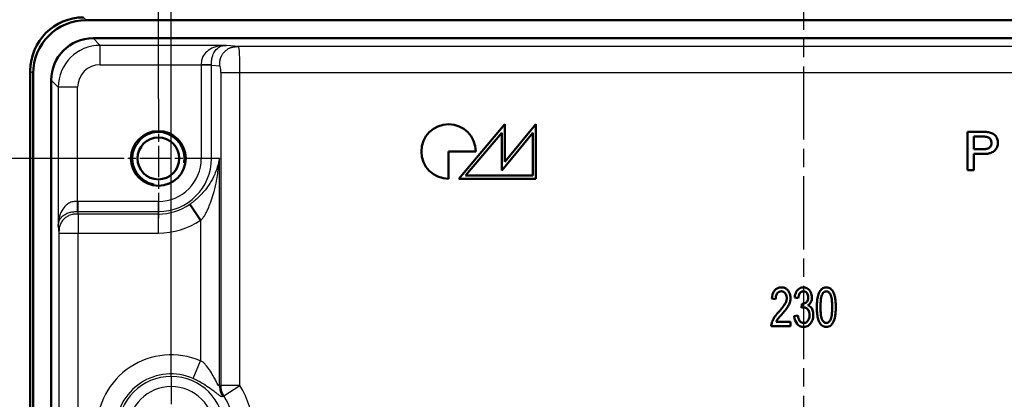
# Model space of a CAD drawing. Units: millimetres. Extents: x 1 to 840, y 1 to 593.
# Drawn here: x 652 to 729, y 503 to 532 of the extents above; entities that cross this region are included whole.
import ezdxf

# ---------------------------------------------------------------- set-up
doc = ezdxf.new("R2010")
doc.units = ezdxf.units.MM
doc.linetypes.add('CHAIN', pattern=[0.3543, 0.2362, -0.0295, 0.0591, -0.0295])
doc.linetypes.add('DASH_DOT', pattern=[0.37, 0.24, -0.06, 0.01, -0.06])
for name, color, linetype, lineweight in [('Bemaßung (ISO)', 1, 'Continuous', 25), ('Mittellinie (ISO)', 1, 'DASH_DOT', 25), ('Mittelpunktmarkierung (ISO)', 1, 'DASH_DOT', 25), ('Sichtbar (ISO)', 7, 'Continuous', 50), ('Sichtbar schmal (ISO)', 1, 'Continuous', 25)]:
    doc.layers.add(name, color=color, linetype=linetype, lineweight=lineweight)
doc.styles.add('3_5', font='isocpeur.ttf', dxfattribs={"width": 1.1})
doc.dimstyles.new('18-Bopla 3_5', dxfattribs={"dimtxt": 3.5, "dimasz": 2.5, "dimexe": 1, "dimexo": 0, "dimgap": 0.2, "dimtad": 1, "dimdec": 6, "dimrnd": 1e-08, "dimtxsty": '3_5', "dimcen": 0.09, "dimdle": 7, "dimclrd": 1, "dimclre": 1, "dimclrt": 5, "dimadec": 6, "dimazin": 2, "dimtfac": 0.714286, "dimtdec": 3, "dimtmove": 0, "dimatfit": 3, "dimfxl": 1, "dimtolj": 1, "dimlwd": 25, "dimlwe": 25, "dimarcsym": 0})

# ---------------------------------------------------------------- blocks, each defined once
blk = doc.blocks.new('*D39')
at = {"layer": 'Bemaßung (ISO)', "color": 1, "linetype": 'Continuous', "lineweight": 25}
for p, q in [((663.981, 504.478), (663.981, 541.679)), ((761.981, 504.978), (761.981, 541.679)), ((666.481, 540.679), (759.481, 540.679))]:
    blk.add_line(p, q, dxfattribs=at)
at = {"layer": 'Bemaßung (ISO)', "color": 1, "linetype": 'Continuous'}
for points in [[(666.481, 541.095), (666.481, 540.262), (663.981, 540.679)], [(759.481, 541.095), (759.481, 540.262), (761.981, 540.679)]]:
    blk.add_solid(points, dxfattribs=at)
at = {"layer": 'Defpoints', "color": 0, "linetype": 'Continuous'}
for p in [(761.981, 540.679), (663.981, 504.478), (761.981, 504.978)]:
    blk.add_point(p, dxfattribs=at)
at = {"layer": 'Bemaßung (ISO)', "color": 5, "linetype": 'Continuous', "lineweight": 25, "insert": (710.671, 540.879), "char_height": 3.5, "attachment_point": 7, "style": '3_5'}
blk.add_mtext('\\A1;98', dxfattribs=at)
blk = doc.blocks.new('*D40')
at = {"layer": 'Bemaßung (ISO)', "color": 1, "linetype": 'Continuous', "lineweight": 25}
for p, q in [((662.981, 525.978), (662.981, 547.806)), ((762.981, 525.978), (762.981, 547.806)), ((665.481, 546.806), (760.481, 546.806))]:
    blk.add_line(p, q, dxfattribs=at)
at = {"layer": 'Bemaßung (ISO)', "color": 1, "linetype": 'Continuous'}
for points in [[(665.481, 547.223), (665.481, 546.39), (662.981, 546.806)], [(760.481, 547.223), (760.481, 546.39), (762.981, 546.806)]]:
    blk.add_solid(points, dxfattribs=at)
at = {"layer": 'Defpoints', "color": 0, "linetype": 'Continuous'}
for p in [(762.981, 546.806), (662.981, 525.978), (762.981, 525.978)]:
    blk.add_point(p, dxfattribs=at)
at = {"layer": 'Bemaßung (ISO)', "color": 5, "linetype": 'Continuous', "lineweight": 25, "insert": (709.709, 547.006), "char_height": 3.5, "attachment_point": 7, "style": '3_5'}
blk.add_mtext('\\A1;100', dxfattribs=at)
blk = doc.blocks.new('*D44')
at = {"layer": 'Bemaßung (ISO)', "color": 1, "linetype": 'Continuous', "lineweight": 25}
for p, q in [((658.36, 521.357), (625.36, 521.357)), ((626.36, 518.857), (626.36, 463.857)), ((658.36, 461.357), (625.36, 461.357))]:
    blk.add_line(p, q, dxfattribs=at)
at = {"layer": 'Bemaßung (ISO)', "color": 1, "linetype": 'Continuous'}
for points in [[(625.943, 518.857), (626.777, 518.857), (626.36, 521.357)], [(625.943, 463.857), (626.777, 463.857), (626.36, 461.357)]]:
    blk.add_solid(points, dxfattribs=at)
at = {"layer": 'Defpoints', "color": 0, "linetype": 'Continuous'}
for p in [(658.36, 521.357), (626.36, 461.357), (658.36, 461.357)]:
    blk.add_point(p, dxfattribs=at)
at = {"layer": 'Bemaßung (ISO)', "color": 5, "linetype": 'Continuous', "lineweight": 25, "insert": (626.16, 489.047), "char_height": 3.5, "attachment_point": 7, "rotation": 90, "style": '3_5'}
blk.add_mtext('\\A1;60', dxfattribs=at)

msp = doc.modelspace()

# ---------------------------------------------------------------- linework, layer by layer
at = {"layer": 'Mittellinie (ISO)', "linetype": 'CHAIN', "ltscale": 23.990969}
msp.add_line((712.9810389, 536.9808764), (712.9810389, 447.1602457), dxfattribs=at)
at = {"layer": 'Mittelpunktmarkierung (ISO)', "linetype": 'CHAIN', "ltscale": 10.269679}
for p, q in [((662.9810389, 525.9779446), (662.9810389, 516.7359446)), ((667.6020389, 521.3569446), (658.3600389, 521.3569446))]:
    msp.add_line(p, q, dxfattribs=at)
at = {"layer": 'Mittelpunktmarkierung (ISO)', "linetype": 'CHAIN', "ltscale": 9.158471}
msp.add_line((663.9810389, 504.4779446), (663.9810389, 496.2359446), dxfattribs=at)
at = {"layer": 'Sichtbar (ISO)'}
for p, q in [((768.5538614, 532.063975), (657.4082164, 532.063975)), ((657.9235134, 530.663975), (768.0385643, 530.663975)), ((653.0552867, 454.5654004), (653.0552867, 528.1484887)), ((653.2740084, 527.929767), (653.2740084, 454.7841221)), ((654.6740084, 455.2994191), (654.6740084, 527.41447)), ((689.8436768, 524.0000861), (686.265148, 519.7853744)), ((689.8436768, 521.0890359), (689.8436768, 524.0000861)), ((692.2293627, 524.0000861), (689.8436768, 521.0890359)), ((692.2293627, 519.7853744), (692.2293627, 524.0000861)), ((686.7806676, 520.0239429), (689.6051083, 523.3505064)), ((689.6051083, 523.3505064), (689.6051083, 520.4215573)), ((689.6051083, 520.4215573), (691.9907941, 523.3326075)), ((691.9907941, 523.3326075), (691.9907941, 520.0239429)), ((725.6859738, 523.4145943), (725.6859738, 520.4502723)), ((726.1697574, 522.0650416), (726.1697574, 523.0515837)), ((685.4699194, 521.8927302), (687.5772753, 521.8927302)), ((685.4699194, 519.7853744), (685.4699194, 521.8927302)), ((726.1697574, 520.4502723), (726.1697574, 521.7020288)), ((725.6859738, 520.4502723), (726.1697574, 520.4502723)), ((686.265148, 519.7853744), (692.2293627, 519.7853744)), ((691.9907941, 520.0239429), (686.7806676, 520.0239429)), ((666.2513704, 516.5818427), (665.416664, 517.8006206)), ((710.5351365, 510.501227), (710.8188612, 510.462854)), ((712.2950352, 510.5917872), (712.5712783, 510.5257857)), ((712.8429173, 510.100613), (712.8124155, 509.776745)), ((712.543654, 509.1980804), (712.2674109, 509.148963)), ((710.4827654, 508.3569446), (711.969874, 508.3569446)), ((711.969874, 508.7107435), (710.8666282, 508.7107435)), ((711.969874, 508.3569446), (711.969874, 508.7107435))]:
    msp.add_line(p, q, dxfattribs=at)
for radius in [2.121, 1.621]:
    msp.add_circle((662.9810389, 521.3569446), radius, dxfattribs=at)
msp.add_arc((685.4699194, 521.8927302), 2.1073559, 0, 270, dxfattribs=at)
for centre, major_axis, ratio, start_param, end_param in [((657.221139, 528.1168444), (-2.9568692, 2.9568692), 0.9924325091, 5.5015852421, 7.0647853723), ((657.4398607, 527.8981227), (-2.9568692, 2.9568692), 0.9924325091, 5.5015852421, 7.0647853723), ((657.9245034, 527.41348), (-2.2987971, 2.2987971), 0.9996954599, 5.497939437, 7.0684311773), ((748.0248882, 537.8022981), (-35.5352445, -29.2621765), 0.1374015568, 6.1863913115, 6.2834495425)]:
    msp.add_ellipse(centre, major_axis=major_axis, ratio=ratio, start_param=start_param, end_param=end_param, dxfattribs=at)
for points, knots in [([(726.1697574, 521.702028), (726.2780858, 521.70202), (726.4957562, 521.7025944), (726.7637391, 521.7002966), (726.9881444, 521.7066414), (727.1537832, 521.714884), (727.3048311, 521.7308262), (727.4640297, 521.7699082), (727.6155172, 521.8322749), (727.7988231, 521.950861), (727.9421479, 522.1179032), (728.0221696, 522.3214794), (728.0475458, 522.4817758), (728.0466315, 522.6454888), (728.0174531, 522.8611127), (727.9193772, 523.0606158), (727.76181, 523.2106071), (727.5720348, 523.3203606), (727.3102931, 523.3975764), (726.9857354, 523.4178944), (726.6608641, 523.4140726), (726.2276257, 523.4151806), (725.9026156, 523.4145968), (725.6859738, 523.4145943)], [-1, -1, -1, -1, -0.9375, -0.875, -0.84375, -0.8125, -0.78125, -0.75, -0.71875, -0.6875, -0.625, -0.59375, -0.5625, -0.53125, -0.5, -0.4375, -0.40625, -0.375, -0.3125, -0.25, -0.1875, -0.125, 0, 0, 0, 0]), ([(726.1697574, 523.0515837), (726.2720373, 523.0515837), (726.4766436, 523.0515576), (726.7832734, 523.0526853), (727.0396291, 523.0482178), (727.2397132, 523.0061599), (727.3353326, 522.9666946), (727.3772965, 522.938143)], [0, 0, 0, 0, 0.25, 0.5, 0.75, 0.875, 1, 1, 1, 1]), ([(727.3772965, 522.938143), (727.4131197, 522.9135157), (727.4753594, 522.8512261), (727.5269337, 522.7303297), (727.5461258, 522.5981105), (727.5405277, 522.469123), (727.510891, 522.3399643), (727.4415954, 522.2273367), (727.3349548, 522.1492246), (727.1672479, 522.0929896), (726.9527437, 522.0648408), (726.6916126, 522.0650346), (726.4306226, 522.0650557), (726.2567047, 522.0650422), (726.1697574, 522.0650416)], [0, 0, 0, 0, 0.0625, 0.125, 0.1875, 0.25, 0.3125, 0.375, 0.4375, 0.5, 0.625, 0.75, 0.875, 1, 1, 1, 1]), ([(710.8666282, 508.7107435), (710.8808575, 508.7418916), (710.9051028, 508.7884785), (710.9429578, 508.8506174), (710.9734804, 508.8966796), (711.0080082, 508.9444327), (711.0847997, 509.039077), (711.1977083, 509.17008), (711.3548165, 509.3468739), (711.4583253, 509.467181), (711.5493522, 509.5769375), (711.6273303, 509.6755319), (711.6928511, 509.7636656), (711.7614234, 509.8642932), (711.8322876, 509.9854675), (711.8955387, 510.1258331), (711.9365279, 510.2603621), (711.961642, 510.3976423), (711.9696109, 510.5382449), (711.9618905, 510.6753246), (711.931973, 510.844396), (711.8575324, 511.0330517), (711.7066655, 511.2269026), (711.5463432, 511.3225683), (711.3973715, 511.3618938), (711.2727829, 511.3722662), (711.1461495, 511.3642165), (710.9954405, 511.3298891), (710.8319544, 511.2422522), (710.6263313, 511.0046093), (710.550891, 510.7286218), (710.5351365, 510.501227)], [0, 0, 0, 0, 0.01179642979, 0.01769464468, 0.02359285958, 0.02949107447, 0.03538928937, 0.04718571916, 0.05308393405, 0.05898214895, 0.06488036384, 0.07077857874, 0.07667679363, 0.08257500852, 0.09437143831, 0.1061678681, 0.11796429789, 0.12976072768, 0.14155715747, 0.15335358726, 0.16515001705, 0.18874287663, 0.21233573621, 0.23592859579, 0.24772502557, 0.25952145536, 0.27131788515, 0.28311431494, 0.30670717452, 0.3303000341, 0.37748575326, 0.37748575326, 0.37748575326, 0.37748575326]), ([(713.3205877, 509.9816568), (713.3727013, 510.0138524), (713.4637821, 510.0892319), (713.5622513, 510.2390928), (713.620547, 510.4130108), (713.6364461, 510.6092192), (713.6138396, 510.8040256), (713.5505939, 510.988629), (713.4519148, 511.1485069), (713.3167104, 511.2703541), (713.1569408, 511.3495535), (713.0134568, 511.3726187), (712.8941808, 511.3667416), (712.7837712, 511.3456921), (712.6575355, 511.2906821), (712.5250726, 511.1773192), (712.3807224, 510.9692267), (712.317915, 510.757788), (712.2950352, 510.5917872)], [-0.79433969409, -0.79433969409, -0.79433969409, -0.79433969409, -0.77727831847, -0.76021694284, -0.74315556722, -0.72609419159, -0.70903281597, -0.69197144034, -0.67491006472, -0.65784868909, -0.64078731347, -0.62372593784, -0.61519525003, -0.60666456222, -0.58960318659, -0.57254181097, -0.55548043534, -0.52135768409, -0.52135768409, -0.52135768409, -0.52135768409]), ([(715.0649477, 511.2717565), (715.0239975, 511.3011346), (714.9359698, 511.346505), (714.811051, 511.3701019), (714.7014036, 511.3693242), (714.5992617, 511.3556666), (714.4825355, 511.3143296), (714.3612983, 511.2252046), (714.2241687, 511.0548411), (714.1216043, 510.8209669), (714.0557238, 510.5185347), (714.0245635, 510.2430281), (714.0137091, 509.9765242), (714.0139919, 509.7386356), (714.0208411, 509.517781), (714.0415765, 509.2663505), (714.1007352, 508.9197233), (714.1742716, 508.7215794), (714.2362184, 508.6171134)], [-0.47003924762, -0.47003924762, -0.47003924762, -0.47003924762, -0.44066179465, -0.41128434167, -0.39659561518, -0.38190688869, -0.35252943572, -0.32315198274, -0.29377452976, -0.23501962381, -0.20564217084, -0.17626471786, -0.14688726488, -0.13219853839, -0.11750981191, -0.08813235893, -0.05875490595, 0, 0, 0, 0]), ([(714.2362184, 508.6171134), (714.2762723, 508.5497877), (714.3661186, 508.4370102), (714.503006, 508.3505968), (714.6268436, 508.314116), (714.727936, 508.3030785), (714.8329711, 508.3082729), (714.9592634, 508.3366214), (715.0990772, 508.4124029), (715.234912, 508.5685989), (715.342434, 508.7775446), (715.4200202, 509.0378382), (715.4598152, 509.3139439), (715.4768012, 509.5728377), (715.4812262, 509.7499348), (715.4810392, 509.9015618), (715.4787515, 510.043596), (715.4690996, 510.2727324), (715.4446922, 510.485669), (715.4074232, 510.6566171), (715.363973, 510.8173308), (715.2977349, 510.9915656), (715.1959206, 511.1578657), (715.1111183, 511.2386333), (715.0649477, 511.2717565)], [-1, -1, -1, -1, -0.96687745298, -0.93375490595, -0.91719363244, -0.90063235893, -0.88407108542, -0.86750981191, -0.83438726488, -0.80126471786, -0.76814217084, -0.73501962381, -0.70189707679, -0.68533580328, -0.66877452976, -0.66049389301, -0.65221325625, -0.63565198274, -0.60252943572, -0.58596816221, -0.56940688869, -0.53628434167, -0.50316179465, -0.47003924762, -0.47003924762, -0.47003924762, -0.47003924762]), ([(710.8188612, 510.462854), (710.8198878, 510.630558), (710.868454, 510.8346264), (711.0262277, 511.0056656), (711.17181, 511.067905), (711.3562536, 511.0663682), (711.5014424, 510.9970182), (711.6178604, 510.8547394), (711.6795043, 510.684426), (711.6905862, 510.4789754), (711.6468012, 510.2957559), (711.5790478, 510.1431287), (711.511335, 510.0249909), (711.4118295, 509.8828519), (711.2824937, 509.7200078), (711.151214, 509.5675418), (711.0275928, 509.4327675), (710.9137107, 509.3035174), (710.7923107, 509.1532603), (710.6825005, 508.9948224), (710.5987559, 508.8413624), (710.5347043, 508.6844068), (710.4892404, 508.5267052), (710.4816477, 508.4140804), (710.4827654, 508.3569446)], [0.40166415376, 0.40166415376, 0.40166415376, 0.40166415376, 0.4499283167, 0.47406039817, 0.49819247965, 0.52232456112, 0.54645664259, 0.57058872406, 0.59472080553, 0.61885288701, 0.64298496848, 0.65505100921, 0.66711704995, 0.67918309069, 0.69124913142, 0.70331517216, 0.70934819253, 0.71538121289, 0.72744725363, 0.73951329437, 0.7515793351, 0.76364537584, 0.77571141657, 0.78777745731, 0.78777745731, 0.78777745731, 0.78777745731]), ([(712.5712783, 510.5257857), (712.5886761, 510.6772343), (712.6416122, 510.8565144), (712.7655624, 510.9997441), (712.8572886, 511.0496346), (712.9398492, 511.0661625), (713.0303378, 511.067121), (713.1299692, 511.0403877), (713.2301792, 510.9613204), (713.3067215, 510.8399739), (713.3457388, 510.7016367), (713.3493275, 510.5301707), (713.322261, 510.3873676), (713.2657673, 510.2729388), (713.1745949, 510.1885268), (713.0917071, 510.1399323), (713.0217403, 510.1141991), (712.9676099, 510.1014367), (712.9107477, 510.0956222), (712.873774, 510.0954694), (712.8429173, 510.100613)], [-0.49843243786, -0.49843243786, -0.49843243786, -0.49843243786, -0.47476144993, -0.46292595597, -0.45109046201, -0.44517271503, -0.43925496804, -0.42741947408, -0.41558398012, -0.40374848615, -0.39191299219, -0.38007749822, -0.36824200426, -0.3564065103, -0.34457101633, -0.33273552237, -0.32681777539, -0.32090002841, -0.31498228142, -0.30906453444, -0.30906453444, -0.30906453444, -0.30906453444]), ([(715.0672497, 508.8542584), (715.0243599, 508.7726598), (714.9523845, 508.6809472), (714.8420183, 508.6194982), (714.7498038, 508.6036297), (714.6568462, 508.6180695), (714.5734737, 508.6627326), (714.4972386, 508.7389466), (714.4275306, 508.8420333), (714.3691376, 508.9899243), (714.3283697, 509.2046016), (714.3076632, 509.4349002), (714.2993271, 509.6492499), (714.2970889, 509.8289889), (714.2991215, 510.0111984), (714.3079395, 510.2287565), (714.3302036, 510.4662263), (714.3749134, 510.6919005), (714.4166675, 510.8035737), (714.4405232, 510.8496537)], [-0.49911259386, -0.49911259386, -0.49911259386, -0.49911259386, -0.43672351962, -0.40552898251, -0.37433444539, -0.34313990828, -0.31194537116, -0.28075083404, -0.24955629693, -0.21836175981, -0.1871672227, -0.15597268558, -0.14037541702, -0.12477814846, -0.10918087991, -0.09358361135, -0.06238907423, -0.03119453712, 0, 0, 0, 0]), ([(714.4405232, 510.8496537), (714.4789085, 510.9217826), (714.5464475, 511.0029744), (714.6548424, 511.0563986), (714.7484687, 511.0693716), (714.8416971, 511.0532111), (714.9250773, 511.0070197), (715.0008915, 510.9296847), (715.0699869, 510.8268343), (715.1272154, 510.6773347), (715.1674173, 510.4620789), (715.1877779, 510.2315894), (715.1959268, 510.0176633), (715.1979982, 509.8379476), (715.1959651, 509.657866), (715.1877591, 509.4437458), (715.1672853, 509.2126436), (715.1265597, 508.9976538), (715.0887709, 508.8952028), (715.0672497, 508.8542584)], [-1, -1, -1, -1, -0.93738907423, -0.90608361135, -0.87477814846, -0.84347268558, -0.8121672227, -0.78086175981, -0.74955629693, -0.71825083404, -0.68694537116, -0.65563990828, -0.63998717683, -0.62433444539, -0.60868171395, -0.59302898251, -0.56172351962, -0.53041805674, -0.49911259386, -0.49911259386, -0.49911259386, -0.49911259386]), ([(712.4907074, 508.5388325), (712.5697654, 508.4440877), (712.7063968, 508.344973), (712.9264114, 508.2988206), (713.166984, 508.3100142), (713.3642761, 508.4004249), (713.5342553, 508.577533), (713.6361359, 508.7386399), (713.7038977, 508.9154888), (713.7399895, 509.1094065), (713.7435568, 509.3281869), (713.7166836, 509.5202113), (713.6591383, 509.6857277), (713.5424185, 509.8697898), (713.419397, 509.9514247), (713.3205877, 509.9816568)], [-1, -1, -1, -1, -0.97429246176, -0.96143869264, -0.94858492352, -0.92287738528, -0.91002361617, -0.89716984705, -0.88431607793, -0.87146230881, -0.85860853969, -0.84575477057, -0.83290100145, -0.82004723233, -0.79433969409, -0.79433969409, -0.79433969409, -0.79433969409]), ([(712.8124155, 509.776745), (712.8872063, 509.8033414), (712.9801099, 509.8231664), (713.0755165, 509.8146655), (713.1670654, 509.7904597), (713.2668248, 509.7282757), (713.368412, 509.5995925), (713.430463, 509.4443787), (713.4500718, 509.2904768), (713.4464336, 509.156881), (713.4300732, 509.0345069), (713.3867683, 508.8966296), (713.293286, 508.7513572), (713.1796096, 508.652562), (713.0507111, 508.6054106), (712.9031161, 508.6077681), (712.7805176, 508.6649449), (712.6391267, 508.8082012), (712.5714153, 509.0149956), (712.543654, 509.1980804)], [-0.28363032557, -0.28363032557, -0.28363032557, -0.28363032557, -0.26974327733, -0.26279975321, -0.25585622908, -0.24196918084, -0.2280821326, -0.21419508435, -0.20030803611, -0.19336451199, -0.18642098787, -0.17253393962, -0.15864689138, -0.14475984314, -0.13087279489, -0.11698574665, -0.10309869841, -0.08921165016, -0.06143755367, -0.06143755367, -0.06143755367, -0.06143755367])]:
    msp.add_open_spline(points, degree=3, knots=knots, dxfattribs=at)
at = {"layer": 'Sichtbar schmal (ISO)'}
for p, q in [((657.4082164, 532.063975), (657.1894947, 532.2826967)), ((658.4738049, 530.1136835), (657.9235134, 530.663975)), ((668.2396883, 530.1136835), (658.4738049, 530.1136835)), ((658.4738049, 528.613912), (658.4738049, 530.1136835)), ((669.2110254, 530.0175284), (668.2396883, 530.1136835)), ((756.7510524, 530.0175284), (669.2110254, 530.0175284)), ((653.0552867, 528.1484887), (653.2740084, 527.929767)), ((658.4738049, 528.613912), (666.3097728, 528.613912)), ((666.3097592, 528.5807367), (666.3097592, 521.3569446)), ((667.0976054, 528.5807367), (666.3097592, 528.5807367)), ((667.0976156, 528.6129546), (666.3097728, 528.613912)), ((667.0976054, 528.5807367), (667.7338137, 528.5177568)), ((667.0976054, 521.3569446), (667.0976054, 528.5807367)), ((654.6740084, 527.41447), (655.2242999, 526.8641785)), ((667.8204386, 528.017833), (669.2976502, 528.017833)), ((667.8204386, 528.017833), (667.8204386, 503.7676956)), ((669.2976502, 503.7676956), (669.2976502, 528.017833)), ((669.2976502, 528.017833), (756.6644275, 528.017833)), ((656.7240714, 526.8641785), (655.2242999, 526.8641785)), ((655.2242999, 526.8641785), (655.2242999, 516.0982951)), ((656.7240714, 518.0282106), (656.7240714, 526.8641785)), ((667.0976054, 521.3569446), (666.3097592, 521.3569446)), ((667.728582, 521.3569446), (667.0976054, 521.3569446)), ((667.728582, 503.7406569), (667.728582, 521.3569446)), ((656.7250288, 517.2403678), (656.7240714, 518.0282106)), ((662.9810389, 518.0282243), (656.7572467, 518.0282243)), ((656.7572467, 517.2403781), (656.7572467, 518.0282243)), ((662.9810389, 517.2403781), (662.9810389, 518.0282243)), ((656.7764366, 517.0465258), (656.7572467, 517.2403781)), ((656.7572467, 517.2403781), (662.9810389, 517.2403781)), ((662.9810389, 517.0465258), (656.7764366, 517.0465258)), ((656.7764366, 517.0465258), (656.7764366, 515.5693142)), ((662.9810389, 517.0465258), (662.9810389, 517.2403781)), ((662.9810389, 515.5693142), (662.9810389, 517.0465258)), ((655.2242999, 516.0982951), (655.2766651, 515.5693148)), ((666.2513704, 516.5818427), (666.2513704, 505.6806895)), ((655.2766651, 515.5693148), (655.2766651, 467.144575)), ((655.2766651, 515.5693142), (656.7764366, 515.5693142)), ((656.7764366, 515.5693142), (662.9810389, 515.5693142)), ((656.7764366, 467.1445749), (656.7764366, 515.5693142)), ((665.6719, 504.3218781), (666.2513704, 505.6806895)), ((669.2976502, 503.7676956), (667.8204386, 503.7676956)), ((668.0543, 502.9700525), (669.2976502, 503.7676956))]:
    msp.add_line(p, q, dxfattribs=at)
for centre, radius, start, end in [((662.9810389, 521.3569446), 2, 350, 260), ((662.9810389, 521.3569446), 3.3287203, 270, 0), ((662.9810389, 521.3569446), 4.1165665, 270, 0), ((662.9810389, 521.3569446), 4.3104188, 270, 304.406134764), ((662.9810389, 521.3569446), 5.7876304, 270, 304.406134764), ((663.9810389, 500.3569446), 5.7876304, 66.903989898, 180), ((663.9810389, 500.3569446), 4.3104188, 66.903989898, 180), ((663.9810389, 500.3569446), 4.1165665, 0, 180), ((663.9810389, 500.3569446), 3.3287203, 0, 180), ((663.9810389, 500.3569446), 6.3166113, 0, 32.681277867), ((663.9810389, 500.3569446), 4.8393997, 0, 32.681277867)]:
    msp.add_arc(centre, radius, start, end, dxfattribs=at)
for centre, major_axis, ratio, start_param, end_param in [((658.474338, 526.8636454), (-2.298151, 2.298151), 0.9999765244, 5.497939437, 7.0684311773), ((669.2094867, 528.017833), (0, 2), 0.0440817452, 4.7123889804, 6.2657320147), ((658.474338, 526.8636454), (-1.2378138, 1.2378138), 0.9996954599, 5.497939437, 7.0684311773), ((667.7322751, 528.017833), (0, -0.5), 0.1763269807, 1.5707963268, 3.1241393611)]:
    msp.add_ellipse(centre, major_axis=major_axis, ratio=ratio, start_param=start_param, end_param=end_param, dxfattribs=at)
for points, knots in [([(668.2396883, 530.1136835), (668.1731612, 530.1123027), (668.1068578, 530.1107898), (667.9730093, 530.1034052), (667.9058663, 530.0977574), (667.7052021, 530.0736123), (667.572539, 530.0479968), (667.2220521, 529.9464615), (667.0123491, 529.84526), (666.6921608, 529.597909), (666.5710976, 529.4739038), (666.4167499, 529.2364674), (666.3697503, 529.1327989), (666.3166748, 528.9035429), (666.3099852, 528.7886418), (666.3097728, 528.613912)], [-0.00130956261, -0.00130956261, -0.00130956261, -0.00130956261, 0.02954140722, 0.02954140722, 0.06039237704, 0.06039237704, 0.12209431668, 0.12209431668, 0.22948877832, 0.22948877832, 0.30942142713, 0.30942142713, 0.36562330281, 0.36562330281, 0.41804228359, 0.41804228359, 0.41804228359, 0.41804228359]), ([(667.0976156, 528.6129546), (667.0977873, 528.7779285), (667.1033111, 528.8929159), (667.1337219, 529.1202455), (667.1586363, 529.2241808), (667.2416659, 529.4629613), (667.309259, 529.5883679), (667.4924599, 529.8383243), (667.6086415, 529.9408077), (667.7962044, 530.0447138), (667.8665081, 530.0712404), (667.9856624, 530.0965836), (668.0277056, 530.1026011), (668.122103, 530.1105661), (668.1731612, 530.1123027), (668.2396883, 530.1136835)], [-0.41804228359, -0.41804228359, -0.41804228359, -0.41804228359, -0.36562330281, -0.36562330281, -0.30942142713, -0.30942142713, -0.22948877832, -0.22948877832, -0.12209431668, -0.12209431668, -0.06039237704, -0.06039237704, -0.02954140722, -0.02954140722, 0.00130956261, 0.00130956261, 0.00130956261, 0.00130956261]), ([(666.3097728, 528.613912), (666.3097661, 528.6083828), (666.3097627, 528.6028536), (666.3097592, 528.5917952), (666.3097592, 528.586266), (666.3097592, 528.5807367)], [-0.0033175262012, -0.0033175262012, -0.0033175262012, -0.0033175262012, -0.0016587631006, -0.0016587631006, 0, 0, 0, 0]), ([(667.0976054, 528.5807367), (667.0976054, 528.586266), (667.0976051, 528.5917099), (667.0976075, 528.6024439), (667.0976102, 528.6077341), (667.0976156, 528.6129546)], [0, 0, 0, 0, 0.0016587631006, 0.0016587631006, 0.0033175262012, 0.0033175262012, 0.0033175262012, 0.0033175262012]), ([(667.728582, 521.3569446), (667.7264211, 521.3569446), (667.7241843, 521.3505032), (667.7204381, 521.3407042), (667.7186236, 521.3351004), (667.7128069, 521.3158345), (667.7089313, 521.3008604), (667.6951534, 521.245531), (667.6854001, 521.2023395), (667.6482405, 521.042416), (667.6183212, 520.920776), (667.5004713, 520.5057477), (667.3902582, 520.20832), (667.142836, 519.697219), (667.0164367, 519.4767264), (666.7624461, 519.1017628), (666.6427223, 518.9442319), (666.4133626, 518.6746622), (666.3076957, 518.5603494), (666.1089379, 518.3627212), (666.0187625, 518.2785725), (665.8536388, 518.1341636), (665.7799921, 518.0728748), (665.6475125, 517.9681433), (665.589308, 517.9239067), (665.4927733, 517.8536291), (665.4548867, 517.8267982), (665.416664, 517.8006206)], [-0.63988018719, -0.63988018719, -0.63988018719, -0.63988018719, -0.63614698431, -0.63614698431, -0.63241378144, -0.63241378144, -0.62370458652, -0.62370458652, -0.60114205707, -0.60114205707, -0.54123165819, -0.54123165819, -0.3965679113, -0.3965679113, -0.28513296599, -0.28513296599, -0.2009004628, -0.2009004628, -0.13610622957, -0.13610622957, -0.0862645117, -0.0862645117, -0.04792472872, -0.04792472872, -0.01866127301, -0.01866127301, 0, 0, 0, 0]), ([(666.2513704, 516.5818427), (666.3026922, 516.6169916), (666.3410612, 516.653023), (666.4316168, 516.7475007), (666.4771862, 516.8070618), (666.5746849, 516.948326), (666.6234645, 517.0311727), (666.7288456, 517.2267014), (666.7831455, 517.3408678), (666.9014783, 517.609226), (666.9632485, 517.7646109), (667.0983778, 518.1308092), (667.1696626, 518.3446386), (667.3205432, 518.8522499), (667.394051, 519.1497243), (667.532217, 519.8358934), (667.5897929, 520.2327307), (667.6547538, 520.7825614), (667.6716561, 520.9432327), (667.6951268, 521.1538407), (667.7015463, 521.2106518), (667.711687, 521.2833419), (667.7146541, 521.3030044), (667.7194618, 521.32829), (667.7210068, 521.3356429), (667.7243459, 521.3484977), (667.7264211, 521.3569446), (667.728582, 521.3569446)], [0, 0, 0, 0, 0.01866127301, 0.01866127301, 0.04792472872, 0.04792472872, 0.0862645117, 0.0862645117, 0.13610622957, 0.13610622957, 0.2009004628, 0.2009004628, 0.28513296599, 0.28513296599, 0.3965679113, 0.3965679113, 0.54123165819, 0.54123165819, 0.60114205707, 0.60114205707, 0.62370458652, 0.62370458652, 0.63241378144, 0.63241378144, 0.63614698431, 0.63614698431, 0.63988018719, 0.63988018719, 0.63988018719, 0.63988018719]), ([(656.7240714, 518.0282106), (656.6020009, 518.0280622), (656.512559, 518.02539), (656.3144903, 517.9995514), (656.216769, 517.97006), (656.0212002, 517.8761711), (655.925591, 517.8083533), (655.7062673, 517.6110684), (655.5897249, 517.4646595), (655.3987275, 517.1297944), (655.3292988, 516.9337281), (655.2641065, 516.6250698), (655.2488778, 516.519306), (655.2344653, 516.3607194), (655.2310723, 516.3078693), (655.2264792, 516.2026454), (655.225385, 516.1505727), (655.2242999, 516.0982951)], [0, 0, 0, 0, 0.03662116891, 0.03662116891, 0.08645476528, 0.08645476528, 0.14184520312, 0.14184520312, 0.22616652833, 0.22616652833, 0.32192424099, 0.32192424099, 0.37042214267, 0.37042214267, 0.39467109351, 0.39467109351, 0.41892004435, 0.41892004435, 0.41892004435, 0.41892004435]), ([(656.7572467, 518.0282243), (656.7517175, 518.0282243), (656.7461883, 518.0282242), (656.7351298, 518.0282208), (656.7296006, 518.0282173), (656.7240714, 518.0282106)], [-0.0033175262012, -0.0033175262012, -0.0033175262012, -0.0033175262012, -0.0016587631006, -0.0016587631006, 0, 0, 0, 0]), ([(655.2242999, 516.0982951), (655.225385, 516.1505727), (655.2266219, 516.1929165), (655.2316103, 516.2712585), (655.2352617, 516.3065502), (655.2505376, 516.4064706), (655.2664561, 516.4652732), (655.3337045, 516.6331368), (655.404448, 516.7361743), (655.5977523, 516.9241613), (655.7155371, 517.0095361), (655.9368636, 517.1189155), (656.0332227, 517.1550516), (656.2290877, 517.205449), (656.3265779, 517.2218796), (656.5215775, 517.2378653), (656.6097741, 517.2402478), (656.7250288, 517.2403678)], [-0.41892004435, -0.41892004435, -0.41892004435, -0.41892004435, -0.39467109351, -0.39467109351, -0.37042214267, -0.37042214267, -0.32192424099, -0.32192424099, -0.22616652833, -0.22616652833, -0.14184520312, -0.14184520312, -0.08645476528, -0.08645476528, -0.03662116891, -0.03662116891, 0, 0, 0, 0]), ([(656.7764366, 517.0465258), (656.6784657, 517.0462333), (656.581446, 517.0456305), (656.4847189, 517.0368831), (656.3879919, 517.0281358), (656.2915575, 517.0112438), (656.1964942, 516.9821371), (656.1014309, 516.9530303), (656.0077388, 516.9117087), (655.9182333, 516.8578658), (655.8287277, 516.804023), (655.7434088, 516.7376588), (655.6668289, 516.6622309), (655.590249, 516.5868029), (655.5228714, 516.5027674), (655.4682062, 516.4146082), (655.4135411, 516.3264491), (655.3715884, 516.2341663), (655.3420371, 516.140533), (655.3124858, 516.0468997), (655.2953359, 515.9519158), (655.286455, 515.8566438), (655.277574, 515.7613719), (655.276962, 515.6658124), (655.2766651, 515.5693148)], [-1, -1, -1, -1, -0.875, -0.875, -0.875, -0.75, -0.75, -0.75, -0.625, -0.625, -0.625, -0.5, -0.5, -0.5, -0.375, -0.375, -0.375, -0.25, -0.25, -0.25, -0.125, -0.125, -0.125, -0.00000025892, -0.00000025892, -0.00000025892, -0.00000025892]), ([(656.7250288, 517.2403678), (656.7302493, 517.2403732), (656.7355395, 517.2403759), (656.7462736, 517.2403783), (656.7517175, 517.2403781), (656.7572467, 517.2403781)], [0, 0, 0, 0, 0.0016587631006, 0.0016587631006, 0.0033175262012, 0.0033175262012, 0.0033175262012, 0.0033175262012]), ([(667.728582, 503.7406569), (667.7059372, 503.7339646), (667.6921972, 503.7303057), (667.6626228, 503.7459405), (667.650376, 503.7569052), (667.6102054, 503.8049788), (667.5793562, 503.85744), (667.5060235, 503.9940319), (667.462679, 504.0803319), (667.3598859, 504.2777144), (667.2988654, 504.3906628), (667.1406223, 504.6669219), (667.0403926, 504.8320829), (666.8443432, 505.1251128), (666.7510039, 505.2548375), (666.5841303, 505.4413284), (666.5215088, 505.5044083), (666.392741, 505.6046514), (666.3381336, 505.643689), (666.2513704, 505.6806895)], [0, 0, 0, 0, 0.03917341647, 0.03917341647, 0.06430913633, 0.06430913633, 0.1157564454, 0.1157564454, 0.1724200325, 0.1724200325, 0.23669999807, 0.23669999807, 0.32750978082, 0.32750978082, 0.40397391375, 0.40397391375, 0.44556249839, 0.44556249839, 0.47385950989, 0.47385950989, 0.47385950989, 0.47385950989]), ([(665.6719, 504.3218781), (665.7365182, 504.2943215), (665.8005073, 504.2652716), (665.9571721, 504.1909755), (666.0491595, 504.1444577), (666.3053699, 504.0076208), (666.4653681, 503.9132137), (666.7971058, 503.7009842), (666.9653511, 503.581959), (667.229669, 503.3834046), (667.33259, 503.3023851), (667.5117387, 503.1614255), (667.5897549, 503.1000728), (667.7233491, 503.0043142), (667.7802515, 502.9682669), (667.8513635, 502.9374419), (667.8724978, 502.9309854), (667.920829, 502.9239125), (667.9441129, 502.9296346), (667.9658944, 502.93766)], [-0.47385950989, -0.47385950989, -0.47385950989, -0.47385950989, -0.44556249839, -0.44556249839, -0.40397391375, -0.40397391375, -0.32750978082, -0.32750978082, -0.23669999807, -0.23669999807, -0.1724200325, -0.1724200325, -0.1157564454, -0.1157564454, -0.06430913633, -0.06430913633, -0.03917341647, -0.03917341647, 0, 0, 0, 0]), ([(667.8204386, 503.7676956), (667.8035865, 503.7627547), (667.7867345, 503.7578031), (667.7698826, 503.7528407), (667.7561157, 503.7487867), (667.7423488, 503.7447255), (667.728582, 503.7406569)], [0.278525055714, 0.278525055714, 0.278525055714, 0.278525055714, 0.307676956044, 0.307676956044, 0.307676956044, 0.331492208765, 0.331492208765, 0.331492208765, 0.331492208765]), ([(667.9658944, 502.93766), (667.9791364, 502.9425389), (667.9923819, 502.9474069), (668.0056308, 502.9522641), (668.0218487, 502.9582097), (668.0380718, 502.9641391), (668.0543, 502.9700525)], [-0.331492208624, -0.331492208624, -0.331492208624, -0.331492208624, -0.307676956044, -0.307676956044, -0.307676956044, -0.278525055749, -0.278525055749, -0.278525055749, -0.278525055749])]:
    msp.add_open_spline(points, degree=3, knots=knots, dxfattribs=at)
for points in [[(667.7338137, 528.5177568), (667.7346911, 528.8116695), (667.7363934, 529.3819603), (668.3598214, 530.0149093), (668.9215338, 530.0166376), (669.2110254, 530.0175284)], [(667.728582, 503.740657), (667.729526, 503.6347212), (667.731413, 503.4229685), (667.7904471, 503.202528), (667.9091011, 503.0270905), (667.9658943, 502.93766)], [(667.8204386, 503.7676956), (667.8213681, 503.6625518), (667.8232262, 503.4523786), (667.8814133, 503.233766), (667.9983084, 503.0590527), (668.0543, 502.9700526)]]:
    msp.add_open_spline(points, degree=4, dxfattribs=at)

# ---------------------------------------------------------------- dimensions: what is measured, and where the dimension line sits
at = {"layer": 'Bemaßung (ISO)', "color": 1, "linetype": 'Continuous', "lineweight": 25}
for base, p1, p2, angle, picture, middle in [((762.9810389, 546.8063714), (662.9810389, 525.9779446), (762.9810389, 525.9779446), 180, '*D40', (712.9810389, 546.8063714)), ((761.9810389, 540.6787685), (663.9810389, 504.4779446), (761.9810389, 504.9779446), 180, '*D39', (712.9810389, 540.6787685)), ((626.3600389, 461.3569446), (658.3600389, 521.3569446), (658.3600389, 461.3569446), 90, '*D44', (626.3600389, 491.3569446))]:
    dim = msp.add_linear_dim(base=base, p1=p1, p2=p2, angle=angle, dimstyle='18-Bopla 3_5', override={"dimgap": 0.2, "dimdec": 6, "dimtol": 0, "dimlim": 0, "dimtp": 0, "dimtm": 0, "dimtdec": 3, "dimtofl": 0, "dimatfit": 1}, dxfattribs=at)
    dim.commit()
    dim.dimension.update_dxf_attribs({"geometry": picture, "text_midpoint": middle, "dimtype": 160})

doc.saveas('drawing.dxf')
